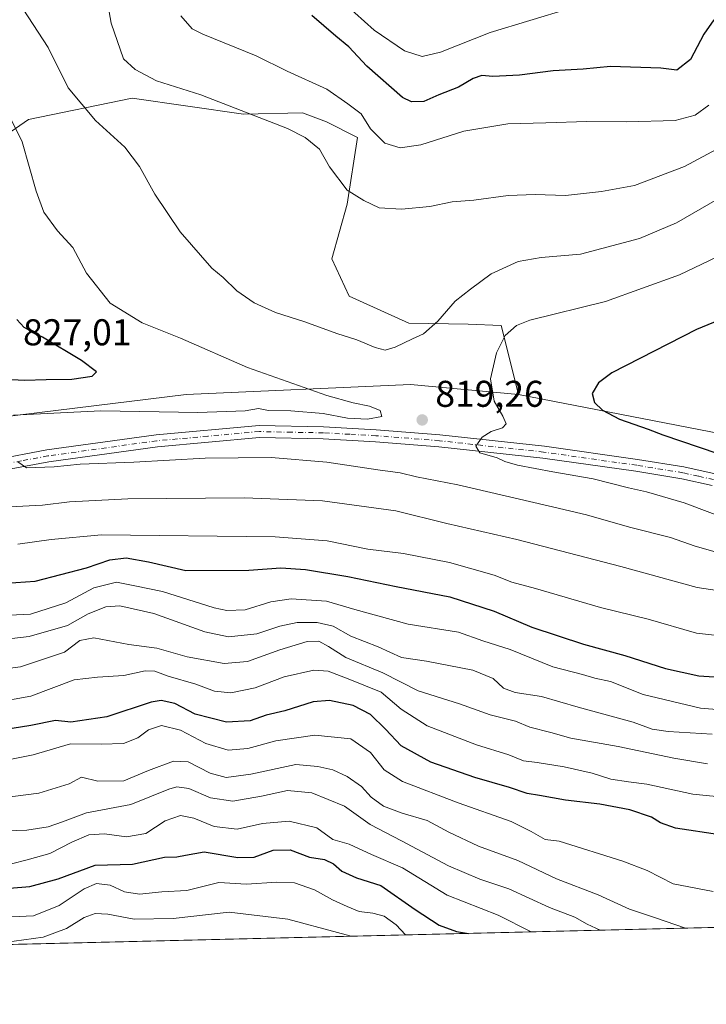
# Model space of a CAD drawing. Units: metres. Extents: x 665384 to 668850, y 4732726 to 4735122.
# Drawn here: x 666107 to 666291, y 4732726 to 4732991 of the extents above; entities that cross this region are included whole.
import ezdxf

# ---------------------------------------------------------------- set-up
doc = ezdxf.new("R2010")
doc.units = ezdxf.units.M
doc.header["$MEASUREMENT"] = 0
doc.linetypes.add('DGN Style 4', pattern=[2.6384748266838614, 1.318413404963828, -0.6592067024819142, 0.001648016756204785, -0.6592067024819142])
for name, color, linetype, lineweight in [('Arbolado forestal CxS', 92, 'Continuous', 0), ('Comarca CxS', 21, 'Continuous', 0), ('Comunidad Autónoma CxS', 142, 'Continuous', 0), ('Curva de nivel maestra', 30, 'Continuous', 30), ('Curva de nivel normal', 30, 'Continuous', 0), ('Municipio CxS', 4, 'Continuous', 0), ('Pista no pavimentada Cxs', 111, 'Continuous', 0), ('Pista no pavimentada eje', 91, 'DGN Style 4', 0), ('Provincia CxS', 1, 'Continuous', 0), ('Punto de cota en terreno', 7, 'Continuous', 0), ('Rótulo de punto de cota en terreno', 7, 'Continuous', 0)]:
    doc.layers.add(name, color=color, linetype=linetype, lineweight=lineweight)
doc.styles.add('Style-Arial', font='txt')

# ---------------------------------------------------------------- blocks, each defined once
blk = doc.blocks.new('5PATER')
at = {"layer": 'Punto de cota en terreno', "linetype": 'Continuous', "lineweight": 0}
h = blk.add_hatch(color=51, dxfattribs=at)
edge = h.paths.add_edge_path()
edge.add_ellipse((0, 0), major_axis=(-0.1095731443231308, -0.1110710700762829), ratio=0.9994222409660322, start_angle=0, end_angle=360)
blk = doc.blocks.new('*U13')
at = {"layer": 'Pista no pavimentada Cxs', "color": 111, "linetype": 'Continuous', "lineweight": 0}
for points in [[(666292.9301000005, 4732865.9101, 824.460500000001), (666284.7500999998, 4732867.7301, 824.2059000000008), (666272.4001000002, 4732869.720100001, 822.5546000000032), (666247.4200999998, 4732873.270099999, 821.5712000000058), (666219.4301000005, 4732876.3301, 819.5288), (666202.4101, 4732877.670100001, 818.7655999999988), (666188.3501000004, 4732878.440099999, 818.5249999999943), (666171.2301000003, 4732878.780099999, 819.6867000000058), (666143.7801000001, 4732876.3201, 817.7246000000015), (666114.6001000004, 4732872.2501, 815.547900000005), (666100.5201000003, 4732869.640100001, 816.866200000004), (666079.8201000001, 4732865.0701, 814.5167999999976), (666064.0500999996, 4732862.5001, 812.8246999999974), (666048.2401000002, 4732860.7301, 812.117499999993), (666004.7901, 4732857.890100001, 810.7035000000033), (665989.5500999996, 4732855.420100001, 809.1869000000006), (665975.7600999996, 4732852.350099999, 808.6857000000019), (665953.5601000005, 4732846.440099999, 807.4979000000022), (665932.0701000001, 4732840.5001, 807.2220999999992), (665926.2200999996, 4732838.6601, 805.5874999999943), (665921.5800999999, 4732836.8101, 804.3032999999997), (665916.4401000004, 4732834.4801, 804.1735999999946)], [(665915.0100999996, 4732837.390100001, 804.5396000000038), (665920.3101000005, 4732839.790100001, 805.8350000000065), (665925.1300999997, 4732841.720100001, 805.749299999996), (665931.1501000002, 4732843.610099999, 806.3999999999943), (665952.7100999998, 4732849.5701, 807.9281000000047), (665974.9901000002, 4732855.5001, 809.5038999999962), (665988.9401000004, 4732858.610099999, 809.9924000000028), (666004.4200999998, 4732861.120100001, 813.3353000000062), (666047.9501, 4732863.960100001, 813.1303000000045), (666063.6101000002, 4732865.710100001, 814.2595000000001), (666079.2100999998, 4732868.2601, 815.1445999999996), (666099.8701, 4732872.8201, 815.6065999999992), (666114.0800999999, 4732875.450099999, 817.008600000001), (666143.4101, 4732879.540100001, 819.4082999999956), (666171.1201, 4732882.030099999, 820.5592000000034), (666188.4700999996, 4732881.6801, 818.7458999999944), (666202.6300999997, 4732880.9101, 819.7081000000035), (666219.7301000003, 4732879.5601, 819.3512999999948), (666247.8201000001, 4732876.4901, 821.0430999999954), (666272.8901000004, 4732872.9301, 823.2002999999969), (666285.3601000002, 4732870.920100001, 823.8249000000069), (666293.7001, 4732869.0601, 824.2525000000023)]]:
    blk.add_polyline3d(points, dxfattribs=at)

msp = doc.modelspace()

# ---------------------------------------------------------------- linework, layer by layer
at = {"layer": 'Arbolado forestal CxS', "color": 92, "linetype": 'Continuous', "lineweight": 0, "extrusion": (-0.06934383833041093, -0.001677274627209709, 0.9975914087618392), "elevation": -53347.97677835601, "flags": 128}
msp.add_lwpolyline([(-4715251.7650804, 779145.7974220164), (-4715251.7650804, 778154.862918002)], dxfattribs=at)
at = {"layer": 'Arbolado forestal CxS', "color": 92, "linetype": 'Continuous', "lineweight": 0}
for points in [[(666094.7597000003, 4732954.4849, 823.9891000000061), (666109.1416999997, 4732964.350299999, 818.7353000000003), (666136.9583000002, 4732970.0833, 811.4744000000064), (666166.9146999996, 4732965.7027, 809.5877999999939), (666182.7865000004, 4732966.074300001, 807.4891999999965), (666189.1945000002, 4732963.6831, 807.4146000000038), (666197.5503000002, 4732959.4321, 806.7560999999987), (666194.7893000003, 4732941.579500001, 809.9520000000048), (666190.6831, 4732926.8729, 811.3341999999975), (666195.3630999997, 4732916.817700001, 812.1974999999949), (666211.4117000002, 4732909.570499999, 813.5810000000056), (666227.2987000003, 4732909.3071, 815.8451999999961), (666236.2015000005, 4732908.879899999, 818.1407000000036), (666240.8322999999, 4732890.3621, 821.040399999998), (666211.7947000006, 4732893.062700001, 816.7866000000067), (666151.5115, 4732890.3817, 822.3889000000055), (666061.5654999996, 4732879.383099999, 820.0167999999976)], [(666298.5855, 4732879.1229, 827.3041999999988), (666240.8322999999, 4732890.3621, 821.040399999998), (666236.2015000005, 4732908.879899999, 818.1407000000036), (666227.2987000003, 4732909.3071, 815.8451999999961), (666211.4117000002, 4732909.570499999, 813.5810000000056), (666195.3630999997, 4732916.817700001, 812.1974999999949), (666190.6831, 4732926.8729, 811.3341999999975), (666194.7893000003, 4732941.579500001, 809.9520000000048), (666197.5503000002, 4732959.4321, 806.7560999999987), (666189.1945000002, 4732963.6831, 807.4146000000038), (666182.7865000004, 4732966.074300001, 807.4891999999965), (666166.9146999996, 4732965.7027, 809.5877999999939), (666136.9583000002, 4732970.0833, 811.4744000000064), (666109.1416999997, 4732964.350299999, 818.7353000000003), (666094.7597000003, 4732954.4849, 823.9891000000061)], [(666240.8322999999, 4732890.3621, 821.040399999998), (666236.2015000005, 4732908.879899999, 818.1407000000036), (666227.2987000003, 4732909.3071, 815.8451999999961), (666211.4117000002, 4732909.570499999, 813.5810000000056), (666195.3630999997, 4732916.817700001, 812.1974999999949), (666190.6831, 4732926.8729, 811.3341999999975), (666194.7893000003, 4732941.579500001, 809.9520000000048), (666197.5503000002, 4732959.4321, 806.7560999999987), (666189.1945000002, 4732963.6831, 807.4146000000038), (666182.7865000004, 4732966.074300001, 807.4891999999965), (666166.9146999996, 4732965.7027, 809.5877999999939), (666136.9583000002, 4732970.0833, 811.4744000000064), (666109.1416999997, 4732964.350299999, 818.7353000000003), (666094.7597000003, 4732954.4849, 823.9891000000061)], [(666240.8322999999, 4732890.3621, 821.040399999998), (666236.2015000005, 4732908.879899999, 818.1407000000036), (666227.2987000003, 4732909.3071, 815.8451999999961), (666211.4117000002, 4732909.570499999, 813.5810000000056), (666195.3630999997, 4732916.817700001, 812.1974999999949), (666190.6831, 4732926.8729, 811.3341999999975), (666194.7893000003, 4732941.579500001, 809.9520000000048), (666197.5503000002, 4732959.4321, 806.7560999999987), (666189.1945000002, 4732963.6831, 807.4146000000038), (666182.7865000004, 4732966.074300001, 807.4891999999965), (666166.9146999996, 4732965.7027, 809.5877999999939), (666136.9583000002, 4732970.0833, 811.4744000000064), (666109.1416999997, 4732964.350299999, 818.7353000000003), (666094.7597000003, 4732954.4849, 823.9891000000061)], [(666867.2012, 4732760.939200001, 843.2960000000021), (665734.7774, 4732733.548400001, 756.5440999999992), (665736.1788999997, 4732749.1633, 765.0415000000066), (665740.8311000002, 4732767.694900001, 773.6203999999999), (665748.1101000002, 4732782.476100001, 780.8453000000009), (665747.7131000003, 4732799.618899999, 787.6150000000052), (665753.1760999998, 4732810.546700001, 793.1331999999966), (665773.3739, 4732816.1009, 794.4471999999951), (665795.5944999997, 4732816.621300001, 794.0506000000024), (665838.2380999997, 4732825.654100001, 803.7502999999998), (665871.3816999998, 4732835.5471, 808.1214000000036), (665942.5771000005, 4732860.717700001, 813.1901000000071), (666061.5654999996, 4732879.383099999, 820.0167999999976), (666151.5115, 4732890.3817, 822.3889000000055), (666211.7947000006, 4732893.062700001, 816.7866000000067), (666240.8322999999, 4732890.3621, 821.040399999998), (666298.5855, 4732879.1229, 827.3041999999988)], [(666240.8322999999, 4732890.3621, 821.040399999998), (666211.7947000006, 4732893.062700001, 816.7866000000067), (666151.5115, 4732890.3817, 822.3889000000055), (666061.5654999996, 4732879.383099999, 820.0167999999976), (665942.5771000005, 4732860.717700001, 813.1901000000071), (665871.3816999998, 4732835.5471, 808.1214000000036), (665838.2380999997, 4732825.654100001, 803.7502999999998), (665795.5944999997, 4732816.621300001, 794.0506000000024), (665773.3739, 4732816.1009, 794.4471999999951), (665753.1760999998, 4732810.546700001, 793.1331999999966), (665747.7131000003, 4732799.618899999, 787.6150000000052), (665748.1101000002, 4732782.476100001, 780.8453000000009), (665740.8311000002, 4732767.694900001, 773.6203999999999), (665736.1788999997, 4732749.1633, 765.0415000000066), (665734.7774, 4732733.5485, 756.5442000000039)], [(666240.8322999999, 4732890.3621, 821.040399999998), (666211.7947000006, 4732893.062700001, 816.7866000000067), (666151.5115, 4732890.3817, 822.3889000000055), (666061.5654999996, 4732879.383099999, 820.0167999999976), (665942.5771000005, 4732860.717700001, 813.1901000000071), (665871.3816999998, 4732835.5471, 808.1214000000036), (665838.2380999997, 4732825.654100001, 803.7502999999998), (665795.5944999997, 4732816.621300001, 794.0506000000024), (665773.3739, 4732816.1009, 794.4471999999951), (665753.1760999998, 4732810.546700001, 793.1331999999966), (665747.7131000003, 4732799.618899999, 787.6150000000052), (665748.1101000002, 4732782.476100001, 780.8453000000009), (665740.8311000002, 4732767.694900001, 773.6203999999999), (665736.1788999997, 4732749.1633, 765.0415000000066), (665734.7774, 4732733.5485, 756.5442000000039)], [(666240.8322999999, 4732890.3621, 821.040399999998), (666298.5855, 4732879.1229, 827.3041999999988), (666324.2231000002, 4732873.9933, 828.8267999999953), (666346.6558999997, 4732878.4805, 829.5243000000046), (666363.9108999996, 4732872.943499999, 826.227899999998), (666380.6253000004, 4732867.5799, 823.1839000000036), (666408.1847000001, 4732854.1143, 819.6030000000028), (666435.1045000004, 4732847.701900001, 817.6910000000062), (666472.9188999999, 4732834.8771, 817.6444000000047), (666487.6606999999, 4732825.2587, 817.9196999999986), (666525.4759000001, 4732819.4869, 814.7019), (666531.8850999996, 4732827.181500001, 811.2029999999941), (666565.6064999999, 4732811.1359, 814.4217000000062), (666621.6157000001, 4732795.760700001, 816.3168000000006), (666648.5343000004, 4732786.783100001, 817.6628000000055), (666697.9353, 4732770.053300001, 821.0687000000034), (666726.7281, 4732764.9815, 824.2402000000002), (666737.1039000005, 4732771.020099999, 824.8463000000047), (666751.6107000001, 4732774.4045, 825.6978999999993), (666790.8213000001, 4732772.673699999, 828.3653999999952)], [(666240.8322999999, 4732890.3621, 821.040399999998), (666298.5855, 4732879.1229, 827.3041999999988), (666324.2231000002, 4732873.9933, 828.8267999999953), (666346.6558999997, 4732878.4805, 829.5243000000046), (666363.9108999996, 4732872.943499999, 826.227899999998), (666380.6253000004, 4732867.5799, 823.1839000000036), (666408.1847000001, 4732854.1143, 819.6030000000028), (666435.1045000004, 4732847.701900001, 817.6910000000062), (666472.9188999999, 4732834.8771, 817.6444000000047), (666487.6606999999, 4732825.2587, 817.9196999999986), (666525.4759000001, 4732819.4869, 814.7019), (666531.8850999996, 4732827.181500001, 811.2029999999941), (666565.6064999999, 4732811.1359, 814.4217000000062), (666621.6157000001, 4732795.760700001, 816.3168000000006), (666648.5343000004, 4732786.783100001, 817.6628000000055), (666697.9353, 4732770.053300001, 821.0687000000034), (666726.7281, 4732764.9815, 824.2402000000002), (666737.1039000005, 4732771.020099999, 824.8463000000047), (666751.6107000001, 4732774.4045, 825.6978999999993), (666790.8213000001, 4732772.673699999, 828.3653999999952)]]:
    msp.add_polyline3d(points, dxfattribs=at)
at = {"layer": 'Comarca CxS', "color": 21, "linetype": 'Continuous', "lineweight": 0, "flags": 128}
msp.add_lwpolyline([(668849.0755868028, 4732808.876312815), (665439.2400012519, 4732726.399982663), (665415.6977999993, 4733706.442799999), (665415.3806999995, 4733719.639699999), (665410.4841999991, 4733923.477000001), (665410.0536999993, 4733941.399800001), (665409.9115000013, 4733947.321299999), (665403.6140000006, 4734209.4782), (665383.670001253, 4735039.729982638), (665904.5095000003, 4735052.333799998), (665996.7184548528, 4735054.565137318), (668793.740001278, 4735122.249982641), (668830.9687999998, 4733604.129699999), (668850.334992039, 4732814.415293081)], close=True, dxfattribs=at)
at = {"layer": 'Comunidad Autónoma CxS', "color": 142, "linetype": 'Continuous', "lineweight": 0, "flags": 128}
msp.add_lwpolyline([(668849.0755868028, 4732808.876312815), (665439.2400012519, 4732726.399982663), (665415.6977999993, 4733706.442799999), (665415.3806999995, 4733719.639699999), (665410.4841999991, 4733923.477000001), (665410.0536999993, 4733941.399800001), (665409.9115000013, 4733947.321299999), (665403.6140000006, 4734209.4782), (665383.670001253, 4735039.729982638), (665904.5095000003, 4735052.333799998), (665996.7184548528, 4735054.565137318), (668793.740001278, 4735122.249982641), (668830.9687999998, 4733604.129699999), (668850.334992039, 4732814.415293081)], close=True, dxfattribs=at)
at = {"layer": 'Curva de nivel maestra', "color": 30, "linetype": 'Continuous', "lineweight": 30, "flags": 128}
for points, elevation in [([(666293.3499999996, 4732991.100099999), (666290.6799999997, 4732987.2401), (666287.1299999999, 4732980.460100001), (666283.4500000002, 4732977.550100001), (666279.0999999996, 4732978.0801), (666265.5599999997, 4732978.540100001), (666258.2100000001, 4732977.870100001), (666250.1500000004, 4732977.370100001), (666241.1299999999, 4732976.2601), (666234, 4732975.850099999), (666231.0300000003, 4732976.140100001), (666228.7000000002, 4732975.340100001), (666224.7000000002, 4732972.9801), (666219.4600000001, 4732970.960100001), (666215.4199999999, 4732969.110099999), (666212.1299999999, 4732969.020099999), (666209.6699999999, 4732970.2301), (666200.0800000001, 4732978.630100001), (666195.25, 4732983.8101), (666191.7000000002, 4732986.690099999), (666185.2800000003, 4732992.2401)], 800), ([(666305.0300000003, 4732914.530099999), (666288.7000000002, 4732907.8301), (666265.9500000002, 4732896.170100001), (666262.3399999999, 4732893.540100001), (666260.7100000001, 4732890.600099999), (666261.2599999999, 4732888.2501), (666263.4400000004, 4732886.1801), (666268.0499999998, 4732883.7301), (666275.7000000002, 4732881.0701), (666279.6600000003, 4732879.4901), (666314.0099999999, 4732867.9001)], 825), ([(666099.4199999999, 4732894.6501), (666108.0499999998, 4732894.2601), (666113.9000000004, 4732894.440099999), (666120.7599999999, 4732894.4901), (666126.2000000002, 4732895.3101), (666127.4000000004, 4732896.460100001), (666123.3399999999, 4732899.5101), (666112.8399999999, 4732905.800100001), (666107.9400000004, 4732908.380100001), (666105.9800000006, 4732910.5801)], 825), ([(666097.7999999998, 4732839.2601), (666110.9199999999, 4732840.170100001), (666124.7000000002, 4732843.7401), (666130.9600000001, 4732845.940099999), (666135.3600000005, 4732846.4101), (666141.3799999999, 4732845.360099999), (666151.3799999999, 4732843.0101), (666168.3700000001, 4732843.110099999), (666176.9199999999, 4732843.720100001), (666183.5999999996, 4732843.3201), (666194.9800000006, 4732841.440099999), (666207.9400000004, 4732838.720100001), (666222.4199999999, 4732835.940099999), (666234.3600000005, 4732832.100099999), (666244.4299999997, 4732827.790100001), (666258.2999999998, 4732823.200099999), (666269.4299999997, 4732820.1801), (666280.3600000005, 4732816.6501), (666289.3600000005, 4732814.6801), (666299.0300000003, 4732814.0801)], 800), ([(666295.04, 4732772.0001), (666283.0999999996, 4732773.800100001), (666279.0800000001, 4732775.1601), (666276.5999999996, 4732776.710100001), (666270.7699999996, 4732778.700099999), (666262.7599999999, 4732780.220100001), (666253.4900000002, 4732781.2601), (666246.5499999998, 4732782.5801), (666243.2000000002, 4732783.100099999), (666238.4699999997, 4732784.700099999), (666229.1200000001, 4732787.350099999), (666217.2699999996, 4732791.5001), (666209.3200000003, 4732795.890100001), (666205.1200000001, 4732800.420100001), (666201.0700000003, 4732804.370100001), (666196.3600000005, 4732806.780099999), (666190.0199999996, 4732808.130100001), (666185.6799999997, 4732807.690099999), (666178.0199999996, 4732805.3201), (666173.0300000003, 4732804.120100001), (666168.7000000002, 4732802.620100001), (666162.3600000005, 4732802.2401), (666153.9400000004, 4732804.390100001), (666148.4199999999, 4732807.3101), (666144.7599999999, 4732808.0701), (666142.0800000001, 4732807.630100001), (666130.2100000001, 4732803.700099999), (666120.4800000006, 4732802.290100001), (666116.3700000001, 4732802.7401), (666109.7100000001, 4732801.4001), (666097.9000000004, 4732799.530099999)], 775), ([(666104.04, 4732757.630100001), (666109.4800000006, 4732758.040100001), (666117.04, 4732760.100099999), (666127.04, 4732763.800100001), (666137.04, 4732764.0701), (666145.7000000002, 4732765.940099999), (666149.0199999996, 4732766.0601), (666151.3200000003, 4732766.4901), (666156.3399999999, 4732767.420100001), (666165.3600000005, 4732765.880100001), (666169.75, 4732765.9801), (666174.9199999999, 4732767.840100001), (666179.4199999999, 4732767.9001), (666184.7000000002, 4732765.920100001), (666188.7100000001, 4732765.370100001), (666191.0999999996, 4732764.200099999), (666193.3600000005, 4732762.200099999), (666197.2999999998, 4732760.420100001), (666203.8200000003, 4732758.370100001), (666213.0899999999, 4732751.9001), (666219.5300000003, 4732747.710100001), (666224.2000000002, 4732746.0101), (666227.4003, 4732745.464000001)], 750), ([(666227.4003, 4732745.464000001), (666227.4013, 4732745.4638)], 750)]:
    msp.add_lwpolyline(points, dxfattribs=dict(at, elevation=elevation))
at = {"layer": 'Curva de nivel normal', "color": 30, "linetype": 'Continuous', "lineweight": 0, "flags": 128}
for points, elevation in [([(666294.3899999997, 4732942.880100001), (666283.2999999998, 4732936.520099999), (666273.4299999997, 4732932.3101), (666257.5599999997, 4732928.110099999), (666246.9600000001, 4732927.1801), (666240.79, 4732926.130100001), (666233.5300000003, 4732922.800100001), (666227.9600000001, 4732918.710100001), (666223.8399999999, 4732915.470100001), (666219.2000000002, 4732910.120100001), (666215.3600000005, 4732906.6801), (666212.3600000005, 4732905.340100001), (666207.7000000002, 4732903.0601), (666205.0300000003, 4732902.3101), (666202.3600000005, 4732903.0001), (666197.3499999996, 4732905.0701), (666191.9900000002, 4732906.7401), (666183.3799999999, 4732909.9301), (666175.5599999997, 4732912.450099999), (666169.8099999997, 4732915.0001), (666165.1600000003, 4732918.2401), (666161.4800000006, 4732921.8301), (666158.4299999997, 4732924.340100001), (666149.9100000003, 4732934.130100001), (666143.0599999997, 4732944.270099999), (666138.9699999997, 4732951.6801), (666134.9800000006, 4732956.850099999), (666127.0800000001, 4732964.0701), (666119.8099999997, 4732972.870100001), (666114.4100000003, 4732983.670100001), (666107.6399999997, 4732993.960100001)], 815.0000000000001), ([(666295.3200000003, 4732957.0001), (666285.4699999997, 4732951.640100001), (666272.0099999999, 4732946.530099999), (666263.2199999997, 4732944.9801), (666253.5199999996, 4732943.920100001), (666245.3399999999, 4732944.1601), (666238.0599999997, 4732943.850099999), (666228.8200000003, 4732942.610099999), (666223.0499999998, 4732942.1601), (666217.0300000003, 4732940.880100001), (666209.4199999999, 4732940.190099999), (666203.3700000001, 4732940.5601), (666199.2999999998, 4732942.520099999), (666194.8200000003, 4732945.3201), (666190.04, 4732951.5801), (666187.3899999997, 4732956.300100001), (666183.4900000002, 4732959.5001), (666178.7800000003, 4732961.850099999), (666155.4000000004, 4732970.950099999), (666143.5300000003, 4732974.7401), (666137.8300000001, 4732977.720100001), (666134.6699999999, 4732980.620100001), (666131.3600000005, 4732990.2501), (666130.4600000001, 4732995.3301)], 810), ([(666194.2599999999, 4732995.3301), (666202.0800000001, 4732988.350099999), (666210.1699999999, 4732982.770099999), (666214.9199999999, 4732981.2301), (666219.9100000003, 4732982.450099999), (666233.25, 4732987.7401), (666254.54, 4732994.1801)], 795), ([(666292.0599999997, 4732968.190099999), (666288.3600000005, 4732965.470100001), (666283.0300000003, 4732964.0601), (666270.0300000003, 4732963.6601), (666259.1900000004, 4732963.7401), (666248.2300000006, 4732963.4001), (666237.9699999997, 4732963.190099999), (666226.2000000002, 4732961.1601), (666214.5999999996, 4732957.5001), (666209.0300000003, 4732956.670100001), (666204.9600000001, 4732957.970100001), (666201.0700000003, 4732961.840100001), (666198.5199999996, 4732965.840100001), (666194.9800000006, 4732968.550100001), (666189.3600000005, 4732972.440099999), (666178.7000000002, 4732977.350099999), (666170.3499999996, 4732981.4001), (666155.9699999997, 4732987.290100001), (666153.1500000004, 4732988.6801), (666150.0999999996, 4732992.190099999)], 805.0000000000001), ([(666105.0300000003, 4732884.800100001), (666128.5300000003, 4732885.950099999), (666154.6200000001, 4732885.520099999), (666167.3300000001, 4732886.0001), (666170.9800000006, 4732886.590100001), (666173.6799999997, 4732886.100099999), (666179.6500000004, 4732886.0001), (666188.3499999996, 4732885.270099999), (666194.9199999999, 4732883.9801), (666200.25, 4732883.700099999), (666204.1200000001, 4732884.470100001), (666203.6200000001, 4732886.100099999), (666200.8399999999, 4732887.220100001), (666196.3600000005, 4732888.100099999), (666189.3600000005, 4732890.0801), (666168, 4732897.590100001), (666149.9800000006, 4732905.530099999), (666139.6699999999, 4732909.630100001), (666131.04, 4732914.920100001), (666124.7300000006, 4732923.020099999), (666121.04, 4732929.9101), (666116.8600000005, 4732934.4001), (666113.2000000002, 4732939.4101), (666111.1399999997, 4732945.0101), (666107.3600000005, 4732958.290100001), (666098.3799999999, 4732976.5001)], 820), ([(666298.2400000002, 4732929.300100001), (666284.1699999999, 4732922.5101), (666264.25, 4732915.4001), (666243.9199999999, 4732910.360099999), (666240.3200000003, 4732908.950099999), (666237.2699999996, 4732906.2501), (666234.9400000004, 4732901.5801), (666233.3399999999, 4732894.5801), (666234.2999999998, 4732888.5801), (666236.6399999997, 4732884.5801), (666237.5, 4732882.440099999), (666236.5199999996, 4732881.380100001), (666233.5, 4732880.4101), (666231.0599999997, 4732878.920100001), (666229.4199999999, 4732876.470100001), (666230.4299999997, 4732874.6501), (666235.0800000001, 4732873.300100001), (666237.1799999997, 4732872.3101), (666240.5499999998, 4732871.4001), (666250.1299999999, 4732869.550100001), (666260.9800000006, 4732867.700099999), (666270.4000000004, 4732865.2501), (666275.2999999998, 4732864.190099999), (666285.3700000001, 4732861.2601), (666299.2000000002, 4732856.030099999)], 820), ([(666106.2300000006, 4732872.2501), (666108.5300000003, 4732870.6601), (666116.04, 4732870.880100001), (666122.9800000006, 4732871.640100001), (666137.4600000001, 4732872.130100001), (666156.6399999997, 4732873.2401), (666174.3600000005, 4732873.390100001), (666189.3600000005, 4732872.130100001), (666203.0300000003, 4732870.090100001), (666209, 4732869.3201), (666213.4299999997, 4732868.200099999), (666224.5099999999, 4732866.0601), (666248.8499999996, 4732860.4001), (666259.1399999997, 4732858.050100001), (666270.7199999997, 4732854.720100001), (666281.7000000002, 4732851.940099999), (666288.4000000004, 4732849.620100001), (666294.3300000001, 4732847.890100001)], 815.0000000000001), ([(666103.9600000001, 4732860.170100001), (666112.8799999999, 4732860.630100001), (666120.0999999996, 4732861.4901), (666135.8200000003, 4732862.3301), (666167.0599999997, 4732862.620100001), (666188.1799999997, 4732861.7501), (666207.8899999997, 4732859.090100001), (666221.6299999999, 4732855.720100001), (666240.3899999997, 4732851.4001), (666268.3700000001, 4732844.120100001), (666288.9000000004, 4732838.460100001), (666300.7999999998, 4732836.690099999)], 810), ([(666106.2100000001, 4732850.090100001), (666115.2199999997, 4732851.420100001), (666128.75, 4732852.620100001), (666175.4000000004, 4732852.140100001), (666189.3799999999, 4732851.040100001), (666200.3799999999, 4732848.7601), (666209.9000000004, 4732847.620100001), (666222.3300000001, 4732845.170100001), (666234.2999999998, 4732841.7601), (666239.0700000003, 4732839.920100001), (666245.4500000002, 4732838.2401), (666262.8799999999, 4732833.130100001), (666275.7000000002, 4732829.940099999), (666288.7000000002, 4732826.190099999), (666300.8799999999, 4732824.8201)], 805.0000000000001), ([(666300.7599999999, 4732805.1601), (666289.7800000003, 4732806.040100001), (666274.3799999999, 4732809.700099999), (666265.6200000001, 4732813.1601), (666261.3600000005, 4732814.130100001), (666258.04, 4732815.100099999), (666250.1299999999, 4732817.1501), (666238.6200000001, 4732821.840100001), (666231.2300000006, 4732824.170100001), (666224.6900000004, 4732826.450099999), (666211.2000000002, 4732828.610099999), (666203.0700000003, 4732830.8301), (666196.8600000005, 4732832.520099999), (666189.2400000002, 4732834.790100001), (666179.7400000002, 4732835.420100001), (666174.25, 4732834.590100001), (666167.3600000005, 4732832.5101), (666162.4500000002, 4732832.3301), (666159.0300000003, 4732833.050100001), (666145.1200000001, 4732837.390100001), (666137.6900000004, 4732838.960100001), (666132.79, 4732839.890100001), (666126.7100000001, 4732838.360099999), (666119.1100000005, 4732834.380100001), (666109.6399999997, 4732831.3301), (666092.4400000004, 4732830.5001)], 795), ([(666092.04, 4732823.350099999), (666109.25, 4732825.3101), (666119.5499999998, 4732828.280099999), (666125.1500000004, 4732831.4101), (666129.8799999999, 4732833.3201), (666133.6600000003, 4732833.540100001), (666142.7699999996, 4732831.520099999), (666156.5300000003, 4732826.5601), (666162.8600000005, 4732825.190099999), (666170.4900000002, 4732826.0101), (666176.7000000002, 4732828.0701), (666181.3600000005, 4732829.020099999), (666186.7000000002, 4732829.0601), (666191.0300000003, 4732828.0601), (666195.7699999996, 4732825.380100001), (666203.0999999996, 4732822.5001), (666209.4199999999, 4732819.640100001), (666216.1299999999, 4732818.6801), (666228.5800000001, 4732816.280099999), (666234.0800000001, 4732814.0101), (666236.8700000001, 4732811.420100001), (666239.9600000001, 4732810.2501), (666247.0099999999, 4732809.1601), (666256.9400000004, 4732806.290100001), (666271.6500000004, 4732802.280099999), (666276.7999999998, 4732800.370100001), (666281.0700000003, 4732799.770099999), (666292.9600000001, 4732799.0701)], 790), ([(666088.6900000004, 4732814.790100001), (666106.9699999997, 4732817.120100001), (666118.79, 4732821.130100001), (666122.9000000004, 4732824.2401), (666126.7100000001, 4732824.940099999), (666136.1100000005, 4732823.170100001), (666143.6399999997, 4732822.170100001), (666151.7699999996, 4732819.850099999), (666161.7000000002, 4732818.0601), (666168.0300000003, 4732818.5801), (666176.7000000002, 4732821.7401), (666184.0300000003, 4732823.950099999), (666187.1399999997, 4732824.050100001), (666189.7800000003, 4732822.610099999), (666194.4699999997, 4732819.6801), (666204.3700000001, 4732815.5001), (666213.8799999999, 4732810.6801), (666225.04, 4732807.200099999), (666233.2000000002, 4732804.2401), (666240.0300000003, 4732802.5001), (666243.9100000003, 4732800.9101), (666249.5499999998, 4732799.520099999), (666254.9100000003, 4732797.9901), (666267.6900000004, 4732795.7301), (666282.6699999999, 4732792.620100001), (666291.6900000004, 4732791.0801)], 785), ([(666099.7100000001, 4732807.450099999), (666109.7100000001, 4732809.280099999), (666121.3600000005, 4732813.670100001), (666127.6699999999, 4732814.370100001), (666134.7199999997, 4732814.8301), (666140.4699999997, 4732816.0701), (666143.0999999996, 4732815.9801), (666146.6699999999, 4732814.600099999), (666154.1200000001, 4732812.5101), (666159.0899999999, 4732810.620100001), (666163.5199999996, 4732810.140100001), (666170.0300000003, 4732811.5101), (666177.8200000003, 4732814.4301), (666185.79, 4732816.220100001), (666189.7000000002, 4732815.9801), (666195.4800000006, 4732813.7601), (666203.9699999997, 4732810.3101), (666209.2699999996, 4732805.790100001), (666216.3200000003, 4732801.300100001), (666229.5999999996, 4732796.1601), (666238.2400000002, 4732793.520099999), (666242.2199999997, 4732791.9101), (666245.9199999999, 4732791.460100001), (666253.1200000001, 4732790.2601), (666260.6399999997, 4732788.540100001), (666265.7199999997, 4732786.9001), (666270.4500000002, 4732786.1801), (666275.3899999997, 4732785.610099999), (666287.7000000002, 4732782.940099999), (666297.7000000002, 4732781.9101)], 780), ([(666293.1600000003, 4732756.690099999), (666282.4800000006, 4732758.800100001), (666275.4400000004, 4732762.420100001), (666268.8700000001, 4732764.9001), (666251.79, 4732770.2601), (666248.0099999999, 4732770.7501), (666244.29, 4732772.8301), (666238.8600000005, 4732775.5801), (666224.6799999997, 4732780.530099999), (666209.6900000004, 4732786.3201), (666204.7000000002, 4732789.4101), (666201.0199999996, 4732794.120100001), (666195.8200000003, 4732797.7501), (666186.0599999997, 4732798.8101), (666175.6399999997, 4732797.2601), (666168.0999999996, 4732795.190099999), (666162.7999999998, 4732794.7301), (666156.7800000003, 4732796.550100001), (666149.9500000002, 4732800.140100001), (666144.8399999999, 4732801.4001), (666141.3399999999, 4732800.2301), (666138.4800000006, 4732798.030099999), (666134.6500000004, 4732796.540100001), (666128.6399999997, 4732796.380100001), (666120.3600000005, 4732796.420100001), (666110.3700000001, 4732793.4801), (666103.6500000004, 4732792.170100001)], 770), ([(666285.7948000003, 4732746.876499999), (666277.6900000004, 4732749.640100001), (666270.7000000002, 4732751.9801), (666262.29, 4732755.8101), (666251.0700000003, 4732760.110099999), (666240.7100000001, 4732765.100099999), (666230.1200000001, 4732768.890100001), (666222.0999999996, 4732772.6601), (666216.2999999998, 4732775.780099999), (666209.5499999998, 4732777.7601), (666204.5800000001, 4732779.690099999), (666201.25, 4732782.110099999), (666198.6299999999, 4732784.9901), (666194.7699999996, 4732787.690099999), (666190.9400000004, 4732789.4101), (666186.9100000003, 4732790.3101), (666181, 4732790.890100001), (666168.8499999996, 4732788.2601), (666162.2400000002, 4732787.360099999), (666157.9500000002, 4732788.5101), (666152.0300000003, 4732791.590100001), (666148.0499999998, 4732791.790100001), (666141.3700000001, 4732789.2601), (666134.7100000001, 4732786.530099999), (666127.7100000001, 4732786.420100001), (666123.3700000001, 4732787.4901), (666120.04, 4732785.6601), (666111.8799999999, 4732783.200099999), (666099.9699999997, 4732781.6601)], 765), ([(666262.8038999997, 4732746.320400001), (666259.3300000001, 4732747.9101), (666256.0199999996, 4732749.840100001), (666249.2400000002, 4732752.470100001), (666238.2300000006, 4732757.460100001), (666230.5, 4732760.0701), (666222.0499999998, 4732763.610099999), (666209.4000000004, 4732770.360099999), (666200.9400000004, 4732774.7301), (666194.0599999997, 4732779.6801), (666185.2999999998, 4732783.220100001), (666178.7800000003, 4732783.920100001), (666171.7800000003, 4732782.350099999), (666164.0099999999, 4732781.0601), (666158.0099999999, 4732781.9001), (666152.2000000002, 4732784.440099999), (666148.9699999997, 4732784.880100001), (666146.8799999999, 4732784.270099999), (666136.5999999996, 4732780.100099999), (666124.6900000004, 4732777.9001), (666118.2800000003, 4732775.460100001), (666114.3899999997, 4732774.0801), (666108.6799999997, 4732773.2301), (666100.2300000006, 4732772.960100001)], 760), ([(666244.3125999998, 4732745.8731), (666244.2400000002, 4732745.9001), (666235.3600000005, 4732750.360099999), (666221.7000000002, 4732755.780099999), (666209.7100000001, 4732763.090100001), (666201.3700000001, 4732766.700099999), (666195.3099999997, 4732769.460100001), (666190.9100000003, 4732770.690099999), (666186.6399999997, 4732773.850099999), (666179.1900000004, 4732775.6601), (666172.0599999997, 4732775.0601), (666165.2100000001, 4732773.4801), (666159.0300000003, 4732774.220100001), (666153.5599999997, 4732776.4801), (666150, 4732777.1501), (666145.8899999997, 4732775.700099999), (666140.6600000003, 4732772.360099999), (666135.5, 4732771.4301), (666129.5800000001, 4732772.2501), (666125.3300000001, 4732771.9901), (666120.7800000003, 4732770.020099999), (666114.8799999999, 4732766.960100001), (666108.75, 4732765.270099999), (666104.5499999998, 4732764.210100001)], 755), ([(666210.4995999997, 4732745.055199999), (666207.9600000001, 4732747.7401), (666204.7599999999, 4732750.0601), (666201.6500000004, 4732750.940099999), (666197.9900000002, 4732751.3101), (666194.8200000003, 4732752.7401), (666190.8799999999, 4732754.530099999), (666185.9800000006, 4732757.210100001), (666180.5999999996, 4732759.030099999), (666175.8700000001, 4732759.220100001), (666167.6799999997, 4732758.6601), (666160.3099999997, 4732759.1601), (666151.6799999997, 4732756.960100001), (666144.9400000004, 4732756.600099999), (666138.9800000006, 4732756.0101), (666134.9400000004, 4732756.6801), (666131.04, 4732758.420100001), (666127.3700000001, 4732758.920100001), (666124.04, 4732757.4801), (666117.3200000003, 4732752.940099999), (666110.4900000002, 4732750.220100001), (666100.6500000004, 4732749.7401)], 745), ([(666099.9800000006, 4732742.6501), (666113.04, 4732744.4101), (666119.2999999998, 4732746.7601), (666124.0700000003, 4732749.7501), (666127.0700000003, 4732750.860099999), (666130.4699999997, 4732750.610099999), (666137.4800000006, 4732749.300100001), (666148.0300000003, 4732749.460100001), (666163.0300000003, 4732751.1601), (666178.8300000001, 4732749.3101), (666192.2199999997, 4732745.690099999), (666195.8618999999, 4732744.700999999)], 740)]:
    msp.add_lwpolyline(points, dxfattribs=dict(at, elevation=elevation))
at = {"layer": 'Municipio CxS', "color": 4, "linetype": 'Continuous', "lineweight": 0, "flags": 128}
msp.add_lwpolyline([(668849.0755868028, 4732808.876312815), (665439.2400012519, 4732726.399982663), (665415.6977999993, 4733706.442799999), (665415.3806999995, 4733719.639699999), (665410.4841999991, 4733923.477000001), (665410.0536999993, 4733941.399800001), (665409.9115000013, 4733947.321299999), (665403.6140000006, 4734209.4782), (665383.670001253, 4735039.729982638), (665904.5095000003, 4735052.333799998), (665996.7184548528, 4735054.565137318), (668793.740001278, 4735122.249982641), (668830.9687999998, 4733604.129699999), (668850.334992039, 4732814.415293081)], close=True, dxfattribs=at)
at = {"layer": 'Pista no pavimentada Cxs', "color": 111, "linetype": 'Continuous', "lineweight": 0}
for points in [[(665915.0100999996, 4732837.390100001, 804.5396000000038), (665920.3101000005, 4732839.790100001, 805.8350000000065), (665925.1300999997, 4732841.720100001, 805.749299999996), (665931.1501000002, 4732843.610099999, 806.3999999999943), (665952.7100999998, 4732849.5701, 807.9281000000047), (665974.9901000002, 4732855.5001, 809.5038999999962), (665988.9401000004, 4732858.610099999, 809.9924000000028), (666004.4200999998, 4732861.120100001, 813.3353000000062), (666047.9501, 4732863.960100001, 813.1303000000045), (666063.6101000002, 4732865.710100001, 814.2595000000001), (666079.2100999998, 4732868.2601, 815.1445999999996), (666099.8701, 4732872.8201, 815.6065999999992), (666114.0800999999, 4732875.450099999, 817.008600000001), (666143.4101, 4732879.540100001, 819.4082999999956), (666171.1201, 4732882.030099999, 820.5592000000034), (666188.4700999996, 4732881.6801, 818.7458999999944), (666202.6300999997, 4732880.9101, 819.7081000000035), (666219.7301000003, 4732879.5601, 819.3512999999948)], [(666292.9301000005, 4732865.9101, 824.460500000001), (666284.7500999998, 4732867.7301, 824.2059000000008), (666272.4001000002, 4732869.720100001, 822.5546000000032), (666247.4200999998, 4732873.270099999, 821.5712000000058), (666219.4301000005, 4732876.3301, 819.5288), (666202.4101, 4732877.670100001, 818.7655999999988), (666188.3501000004, 4732878.440099999, 818.5249999999943), (666171.2301000003, 4732878.780099999, 819.6867000000058), (666143.7801000001, 4732876.3201, 817.7246000000015), (666114.6001000004, 4732872.2501, 815.547900000005), (666100.5201000003, 4732869.640100001, 816.866200000004), (666079.8201000001, 4732865.0701, 814.5167999999976), (666064.0500999996, 4732862.5001, 812.8246999999974), (666048.2401000002, 4732860.7301, 812.117499999993), (666004.7901, 4732857.890100001, 810.7035000000033), (665989.5500999996, 4732855.420100001, 809.1869000000006), (665975.7600999996, 4732852.350099999, 808.6857000000019), (665953.5601000005, 4732846.440099999, 807.4979000000022), (665932.0701000001, 4732840.5001, 807.2220999999992), (665926.2200999996, 4732838.6601, 805.5874999999943), (665921.5800999999, 4732836.8101, 804.3032999999997), (665916.4401000004, 4732834.4801, 804.1735999999946)], [(666219.7301000003, 4732879.5601, 819.3512999999948), (666247.8201000001, 4732876.4901, 821.0430999999954), (666272.8901000004, 4732872.9301, 823.2002999999969), (666285.3601000002, 4732870.920100001, 823.8249000000069), (666293.7001, 4732869.0601, 824.2525000000023)]]:
    msp.add_polyline3d(points, dxfattribs=at)
at = {"layer": 'Pista no pavimentada eje', "color": 91, "linetype": 'DGN Style 4', "lineweight": 0}
msp.add_polyline3d([(666293.3151000004, 4732867.485099999, 823.0755999999965), (666289.2251000004, 4732868.395099999, 823.695000000007), (666285.0551000005, 4732869.325099999, 823.9723999999987), (666272.6451000003, 4732871.325099999, 822.7614000000032), (666247.6201, 4732874.880100001, 821.2863000000071), (666219.5800999999, 4732877.9451, 819.436799999996), (666202.5201000003, 4732879.290100001, 819.2396000000008), (666195.4901000002, 4732879.675100001, 819.3530999999931), (666188.4101, 4732880.0601, 818.6352999999945), (666179.8501000004, 4732880.2301, 818.6533999999957), (666171.1750999996, 4732880.405099999, 820.1214000000036), (666157.3201000001, 4732879.1601, 819.4762999999948), (666143.5950999996, 4732877.9301, 817.6787999999942), (666114.3400999998, 4732873.850099999, 816.1634999999952), (666107.2351000002, 4732872.5351, 815.3445999999968), (666100.1951000001, 4732871.2301, 815.9265000000014)], dxfattribs=at)
at = {"layer": 'Provincia CxS', "color": 1, "linetype": 'Continuous', "lineweight": 0, "flags": 128}
msp.add_lwpolyline([(668849.0755868028, 4732808.876312815), (665439.2400012519, 4732726.399982663), (665415.6977999993, 4733706.442799999), (665415.3806999995, 4733719.639699999), (665410.4841999991, 4733923.477000001), (665410.0536999993, 4733941.399800001), (665409.9115000013, 4733947.321299999), (665403.6140000006, 4734209.4782), (665383.670001253, 4735039.729982638), (665904.5095000003, 4735052.333799998), (665996.7184548528, 4735054.565137318), (668793.740001278, 4735122.249982641), (668830.9687999998, 4733604.129699999), (668850.334992039, 4732814.415293081)], close=True, dxfattribs=at)

# ---------------------------------------------------------------- block references
at = {"layer": 'Pista no pavimentada Cxs', "color": 111, "linetype": 'Continuous', "lineweight": 0}
msp.add_blockref('*U13', (0, 0), dxfattribs=at)
at = {"layer": 'Punto de cota en terreno', "color": 7, "linetype": 'Continuous', "lineweight": 0, "xscale": 10, "yscale": 10, "zscale": 10}
msp.add_blockref('5PATER', (666214.9699999997, 4732883.529999999, 819.2599999999949), dxfattribs=at)

# ---------------------------------------------------------------- texts
at = {"layer": 'Rótulo de punto de cota en terreno', "color": 7, "linetype": 'Continuous', "lineweight": 0, "style": 'Style-Arial'}
for s, p in [('827,01', (666107.6478000004, 4732903.597800001)), ('819,26', (666218.4978, 4732887.057800001))]:
    msp.add_text(s, height=7.000000000000002, dxfattribs=at).set_placement(p)

doc.saveas('drawing.dxf')
